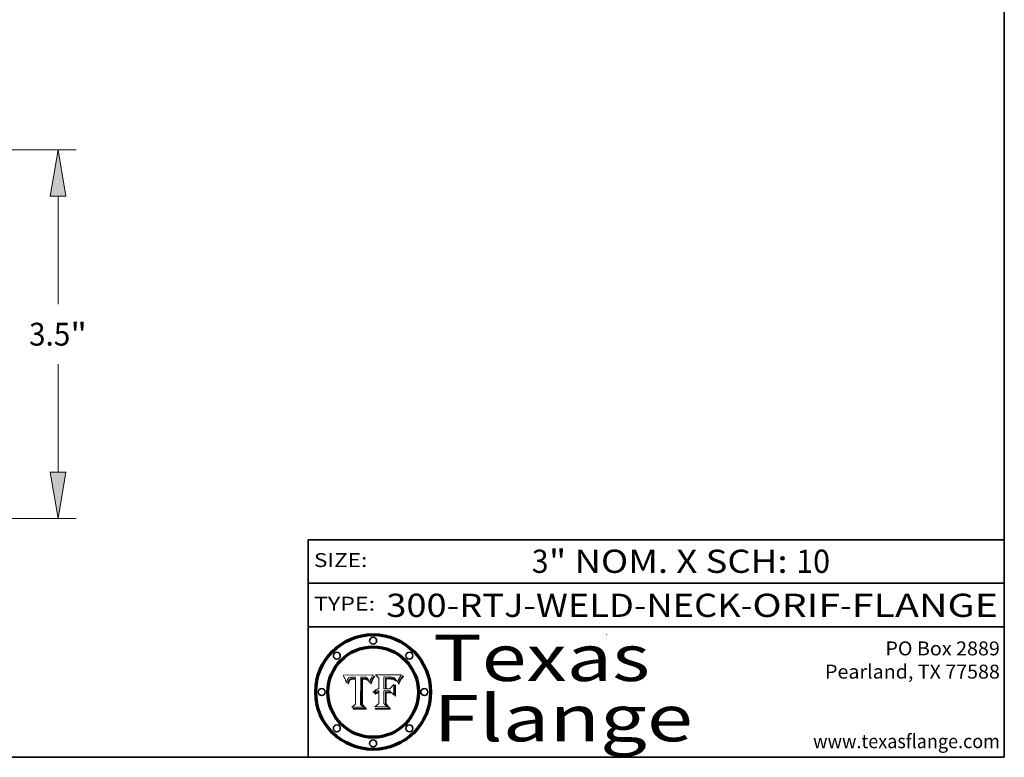
# Model space of a CAD drawing. Extents: x 0 to 10.8, y 0 to 8.2.
# Drawn here: x 6.5 to 10.8, y 0.2 to 3.4 of the extents above; entities that cross this region are included whole.
import ezdxf
from ezdxf.enums import TextEntityAlignment as Align

# ---------------------------------------------------------------- set-up
doc = ezdxf.new("R2010")
doc.units = 0
doc.header["$MEASUREMENT"] = 0
doc.layers.get('0').update_dxf_attribs({"lineweight": 13})
doc.layers.add('1', color=7, linetype='Continuous', lineweight=13)
doc.styles.get("Standard").update_dxf_attribs({"font": 'isocp.shx'})

# ---------------------------------------------------------------- blocks, each defined once
blk = doc.blocks.new('BLOCK1')
at = {"color": 7, "lineweight": 13, "ltscale": 0.03937}
for s, p, p2 in [('300-RTJ-WELD-NECK', (8.086258, 0.855091), (9.613676, 0.855091)), ('ORIF', (9.664412, 0.855091), (10.041816, 0.855091)), ('FLANGE', (10.092552, 0.855091), (10.722571, 0.855091)), ('-', (9.6152, 0.855091), (9.662888, 0.855091)), ('-', (10.04334, 0.855091), (10.091029, 0.855091))]:
    blk.add_text(s, height=0.1, dxfattribs=at).set_placement(p, p2, align=Align.FIT)
blk = doc.blocks.new('BLOCK2')
at = {"color": 7, "lineweight": 13, "ltscale": 0.03937}
for s, p, p2 in [('3', (8.713525, 1.044883), (8.78578, 1.044883)), ('" NOM. X SCH: ', (8.787304, 1.044883), (9.85148, 1.044883)), ('10', (9.853004, 1.044883), (9.999036, 1.044883))]:
    blk.add_text(s, height=0.1, dxfattribs=at).set_placement(p, p2, align=Align.FIT)
blk = doc.blocks.new('BLOCK3')
at = {"color": 7, "lineweight": 13, "ltscale": 0.03937}
for s, p, p2 in [('PO Box 2889', (10.237512, 0.689306), (10.730818, 0.689306)), ('Pearland, TX 77588', (9.977325, 0.589306), (10.730818, 0.589306)), ('www.texasflange.com', (9.925948, 0.289306), (10.730818, 0.289306))]:
    blk.add_text(s, height=0.06, dxfattribs=at).set_placement(p, p2, align=Align.FIT)
blk = doc.blocks.new('BLOCK4')
at = {"color": 7, "lineweight": 13, "ltscale": 0.03937}
for s, p, p2 in [('Texas', (8.289209, 0.57883), (9.222801, 0.57883)), ('Flange', (8.289209, 0.31883), (9.407689, 0.31883))]:
    blk.add_text(s, height=0.2, dxfattribs=at).set_placement(p, p2, align=Align.FIT)
blk = doc.blocks.new('BLOCK5')
at = {"color": 7, "lineweight": 5, "ltscale": 0.00324}
blk.add_line((8.029831, 0.605292), (7.900255, 0.604209), dxfattribs=at)
at = {"color": 7, "lineweight": 5, "ltscale": 0.000103}
blk.add_line((7.900255, 0.604209), (7.902151, 0.600546), dxfattribs=at)
at = {"color": 7, "lineweight": 5, "ltscale": 0.0001}
blk.add_line((7.902151, 0.600546), (7.903945, 0.596951), dxfattribs=at)
at = {"color": 7, "lineweight": 5, "ltscale": 9.8e-05}
blk.add_line((7.903945, 0.596951), (7.905638, 0.593424), dxfattribs=at)
at = {"color": 7, "lineweight": 5, "ltscale": 5.1e-05}
for p, q in [((7.92893, 0.593513), (7.930864, 0.594138)), ((7.944881, 0.595532), (7.946936, 0.595454)), ((7.924478, 0.569252), (7.924766, 0.571259)), ((7.941484, 0.58673), (7.943519, 0.58686)), ((8.015467, 0.576534), (8.016143, 0.578438))]:
    blk.add_line(p, q, dxfattribs=at)
at = {"color": 7, "lineweight": 5, "ltscale": 5.4e-05}
for p, q in [((7.930864, 0.594138), (7.932953, 0.594648)), ((7.949034, 0.595323), (7.951177, 0.595142)), ((7.924266, 0.567111), (7.924478, 0.569252)), ((7.943519, 0.58686), (7.945682, 0.586905)), ((8.014147, 0.572519), (8.014802, 0.574562))]:
    blk.add_line(p, q, dxfattribs=at)
at = {"color": 7, "lineweight": 5, "ltscale": 5.7e-05}
for p, q in [((7.932953, 0.594648), (7.9352, 0.595046)), ((7.943286, 0.589667), (7.941029, 0.589518)), ((8.012525, 0.574142), (8.014147, 0.572519))]:
    blk.add_line(p, q, dxfattribs=at)
at = {"color": 7, "lineweight": 5, "ltscale": 6e-05}
for p, q in [((7.9352, 0.595046), (7.9376, 0.595331)), ((7.945682, 0.589716), (7.943286, 0.589667))]:
    blk.add_line(p, q, dxfattribs=at)
at = {"color": 7, "lineweight": 5, "ltscale": 6.4e-05}
blk.add_line((7.9376, 0.595331), (7.940158, 0.5955), dxfattribs=at)
at = {"color": 7, "lineweight": 5, "ltscale": 6.8e-05}
blk.add_line((7.940158, 0.5955), (7.94287, 0.595557), dxfattribs=at)
at = {"color": 7, "lineweight": 5, "ltscale": 5e-05}
for p, q in [((7.94287, 0.595557), (7.944881, 0.595532)), ((7.917966, 0.58224), (7.918703, 0.584081)), ((7.938912, 0.589269), (7.936934, 0.588921)), ((8.008726, 0.584579), (8.009591, 0.582795))]:
    blk.add_line(p, q, dxfattribs=at)
at = {"color": 7, "lineweight": 5, "ltscale": 5.3e-05}
for p, q in [((7.946936, 0.595454), (7.949034, 0.595323)), ((7.941029, 0.589518), (7.938912, 0.589269)), ((8.009591, 0.582795), (8.010404, 0.580859))]:
    blk.add_line(p, q, dxfattribs=at)
at = {"color": 7, "lineweight": 5, "ltscale": 5.5e-05}
for p, q in [((7.951177, 0.595142), (7.953361, 0.594908)), ((7.988236, 0.595943), (7.990431, 0.595799)), ((7.916824, 0.578087), (7.917339, 0.580242)), ((7.922543, 0.574013), (7.922096, 0.571866))]:
    blk.add_line(p, q, dxfattribs=at)
at = {"color": 7, "lineweight": 5, "ltscale": 0.000136}
blk.add_line((7.953361, 0.594908), (7.952171, 0.589608), dxfattribs=at)
at = {"color": 7, "lineweight": 5, "ltscale": 0.002931}
blk.add_line((7.974885, 0.478313), (7.976183, 0.595557), dxfattribs=at)
at = {"color": 7, "lineweight": 5, "ltscale": 4.9e-05}
for p, q in [((7.976183, 0.595557), (7.97813, 0.595713)), ((7.97813, 0.595713), (7.980077, 0.595835)), ((7.980077, 0.595835), (7.982024, 0.59592)), ((7.982024, 0.59592), (7.983971, 0.595973)), ((7.983971, 0.595973), (7.985918, 0.595991)), ((7.992506, 0.595562), (7.994457, 0.595229)), ((8.016143, 0.578438), (8.01683, 0.580272))]:
    blk.add_line(p, q, dxfattribs=at)
at = {"color": 7, "lineweight": 5, "ltscale": 5.8e-05}
for p, q in [((7.985918, 0.595991), (7.988236, 0.595943)), ((7.922096, 0.571866), (7.921734, 0.569565))]:
    blk.add_line(p, q, dxfattribs=at)
at = {"color": 7, "lineweight": 5, "ltscale": 5.2e-05}
for p, q in [((7.990431, 0.595799), (7.992506, 0.595562)), ((7.917339, 0.580242), (7.917966, 0.58224)), ((7.923073, 0.576006), (7.922543, 0.574013)), ((8.014802, 0.574562), (8.015467, 0.576534))]:
    blk.add_line(p, q, dxfattribs=at)
at = {"color": 7, "lineweight": 5, "ltscale": 4.7e-05}
for p, q in [((7.994457, 0.595229), (7.996287, 0.5948)), ((7.918703, 0.584081), (7.919549, 0.585767)), ((7.936934, 0.588921), (7.935095, 0.588473)), ((8.007806, 0.586212), (8.008726, 0.584579)), ((8.01683, 0.580272), (8.017528, 0.582038))]:
    blk.add_line(p, q, dxfattribs=at)
at = {"color": 7, "lineweight": 5, "ltscale": 4.5e-05}
for p, q in [((7.996287, 0.5948), (7.997995, 0.594276)), ((7.919549, 0.585767), (7.920506, 0.587294)), ((7.92513, 0.573132), (7.925573, 0.574872)), ((7.935095, 0.588473), (7.933397, 0.587925)), ((7.937799, 0.586203), (7.939577, 0.586511))]:
    blk.add_line(p, q, dxfattribs=at)
at = {"color": 7, "lineweight": 5, "ltscale": 4.3e-05}
for p, q in [((7.997995, 0.594276), (7.99958, 0.593658)), ((7.920506, 0.587294), (7.921574, 0.588665)), ((7.92516, 0.581064), (7.924381, 0.579533)), ((8.018954, 0.58536), (8.019684, 0.586917))]:
    blk.add_line(p, q, dxfattribs=at)
at = {"color": 7, "lineweight": 5, "ltscale": 0.0004}
blk.add_line((8.021177, 0.589826), (8.029019, 0.60375), dxfattribs=at)
at = {"color": 7, "lineweight": 5, "ltscale": 4.4e-05}
for p, q in [((8.029019, 0.60375), (8.029831, 0.605292)), ((7.924063, 0.590958), (7.92553, 0.591923)), ((8.006836, 0.587694), (8.007806, 0.586212)), ((8.018235, 0.583734), (8.018954, 0.58536))]:
    blk.add_line(p, q, dxfattribs=at)
at = {"color": 7, "lineweight": 5, "ltscale": 9.5e-05}
for p, q in [((7.905638, 0.593424), (7.907229, 0.589967)), ((7.913659, 0.573722), (7.915938, 0.570681))]:
    blk.add_line(p, q, dxfattribs=at)
at = {"color": 7, "lineweight": 5, "ltscale": 9.3e-05}
blk.add_line((7.907229, 0.589967), (7.908719, 0.58658), dxfattribs=at)
at = {"color": 7, "lineweight": 5, "ltscale": 9e-05}
blk.add_line((7.908719, 0.58658), (7.910106, 0.583262), dxfattribs=at)
at = {"color": 7, "lineweight": 5, "ltscale": 8.7e-05}
blk.add_line((7.910106, 0.583262), (7.911392, 0.580013), dxfattribs=at)
at = {"color": 7, "lineweight": 5, "ltscale": 8.5e-05}
blk.add_line((7.911392, 0.580013), (7.912577, 0.576833), dxfattribs=at)
at = {"color": 7, "lineweight": 5, "ltscale": 8.2e-05}
blk.add_line((7.912577, 0.576833), (7.913659, 0.573722), dxfattribs=at)
at = {"color": 7, "lineweight": 5, "ltscale": 6.6e-05}
blk.add_line((7.915938, 0.570681), (7.916123, 0.573306), dxfattribs=at)
at = {"color": 7, "lineweight": 5, "ltscale": 6.2e-05}
for p, q in [((7.916123, 0.573306), (7.916418, 0.575775)), ((7.921734, 0.569565), (7.921454, 0.567111)), ((8.011871, 0.576531), (8.012525, 0.574142))]:
    blk.add_line(p, q, dxfattribs=at)
at = {"color": 7, "lineweight": 5, "ltscale": 5.9e-05}
for p, q in [((7.916418, 0.575775), (7.916824, 0.578087)), ((8.011163, 0.578771), (8.011871, 0.576531))]:
    blk.add_line(p, q, dxfattribs=at)
at = {"color": 7, "lineweight": 5, "ltscale": 7e-05}
blk.add_line((7.921454, 0.567111), (7.924266, 0.567111), dxfattribs=at)
at = {"color": 7, "lineweight": 5, "ltscale": 4.2e-05}
for p, q in [((7.921574, 0.588665), (7.922751, 0.58988)), ((7.922751, 0.58988), (7.924063, 0.590958)), ((7.925573, 0.574872), (7.926092, 0.57648)), ((7.933397, 0.587925), (7.931839, 0.587279)), ((7.936151, 0.585809), (7.937799, 0.586203)), ((8.00581, 0.589025), (8.006836, 0.587694)), ((8.019684, 0.586917), (8.020426, 0.588405))]:
    blk.add_line(p, q, dxfattribs=at)
at = {"color": 7, "lineweight": 5, "ltscale": 4.8e-05}
for p, q in [((7.923684, 0.577847), (7.923073, 0.576006)), ((7.924766, 0.571259), (7.92513, 0.573132)), ((7.927152, 0.592775), (7.92893, 0.593513)), ((7.939577, 0.586511), (7.941484, 0.58673))]:
    blk.add_line(p, q, dxfattribs=at)
at = {"color": 7, "lineweight": 5, "ltscale": 4.6e-05}
for p, q in [((7.924381, 0.579533), (7.923684, 0.577847)), ((7.92553, 0.591923), (7.927152, 0.592775)), ((8.017528, 0.582038), (8.018235, 0.583734))]:
    blk.add_line(p, q, dxfattribs=at)
at = {"color": 7, "lineweight": 5, "ltscale": 4.1e-05}
for p, q in [((7.926023, 0.582444), (7.92516, 0.581064)), ((7.99958, 0.593658), (8.001043, 0.592944))]:
    blk.add_line(p, q, dxfattribs=at)
at = {"color": 7, "lineweight": 5, "ltscale": 3.9e-05}
for p, q in [((7.926968, 0.58367), (7.926023, 0.582444)), ((8.001043, 0.592944), (8.002384, 0.592136))]:
    blk.add_line(p, q, dxfattribs=at)
at = {"color": 7, "lineweight": 5, "ltscale": 7.7e-05}
blk.add_line((7.926092, 0.57648), (7.92736, 0.579297), dxfattribs=at)
at = {"color": 7, "lineweight": 5, "ltscale": 7.4e-05}
blk.add_line((7.929138, 0.585687), (7.926968, 0.58367), dxfattribs=at)
at = {"color": 7, "lineweight": 5, "ltscale": 6.9e-05}
for p, q in [((7.92736, 0.579297), (7.928935, 0.581582)), ((7.930843, 0.583356), (7.93324, 0.584759))]:
    blk.add_line(p, q, dxfattribs=at)
at = {"color": 7, "lineweight": 5, "ltscale": 6.5e-05}
blk.add_line((7.928935, 0.581582), (7.930843, 0.583356), dxfattribs=at)
at = {"color": 7, "lineweight": 5, "ltscale": 3.8e-05}
for p, q in [((7.930418, 0.586532), (7.929138, 0.585687)), ((7.93324, 0.584759), (7.93463, 0.585327)), ((8.002384, 0.592136), (8.003601, 0.591231)), ((8.003601, 0.591231), (8.004733, 0.590204))]:
    blk.add_line(p, q, dxfattribs=at)
at = {"color": 7, "lineweight": 5, "ltscale": 4e-05}
for p, q in [((7.931839, 0.587279), (7.930418, 0.586532)), ((7.93463, 0.585327), (7.936151, 0.585809)), ((8.004733, 0.590204), (8.00581, 0.589025)), ((8.020426, 0.588405), (8.021177, 0.589826))]:
    blk.add_line(p, q, dxfattribs=at)
at = {"color": 7, "lineweight": 5, "ltscale": 0.000162}
blk.add_line((7.952171, 0.589608), (7.945682, 0.589716), dxfattribs=at)
at = {"color": 7, "lineweight": 5, "ltscale": 0.000192}
blk.add_line((7.945682, 0.586905), (7.953361, 0.586796), dxfattribs=at)
at = {"color": 7, "lineweight": 5, "ltscale": 0.00269}
blk.add_line((7.953361, 0.586796), (7.953361, 0.479178), dxfattribs=at)
at = {"color": 7, "lineweight": 5, "ltscale": 5.6e-05}
blk.add_line((8.010404, 0.580859), (8.011163, 0.578771), dxfattribs=at)
at = {"color": 7, "lineweight": 5, "ltscale": 0.000493}
blk.add_line((7.953361, 0.479178), (7.93822, 0.466523), dxfattribs=at)
at = {"color": 7, "lineweight": 5, "ltscale": 0.000434}
blk.add_line((7.987647, 0.466523), (7.974885, 0.478313), dxfattribs=at)
at = {"color": 7, "lineweight": 5, "ltscale": 0.001236}
blk.add_line((7.93822, 0.466523), (7.987647, 0.466523), dxfattribs=at)
blk = doc.blocks.new('BLOCK6')
at = {"color": 7, "lineweight": 5, "ltscale": 0.000505}
blk.add_line((8.03978, 0.605292), (8.054382, 0.591339), dxfattribs=at)
at = {"color": 7, "lineweight": 5, "ltscale": 0.002807}
blk.add_line((8.152051, 0.605292), (8.03978, 0.605292), dxfattribs=at)
at = {"color": 7, "lineweight": 5, "ltscale": 0.001265}
blk.add_line((8.076014, 0.545696), (8.076014, 0.596315), dxfattribs=at)
at = {"color": 7, "lineweight": 5, "ltscale": 0.0001}
blk.add_line((8.076014, 0.596315), (8.080016, 0.596207), dxfattribs=at)
at = {"color": 7, "lineweight": 5, "ltscale": 0.000262}
blk.add_line((8.080016, 0.596207), (8.090507, 0.596099), dxfattribs=at)
at = {"color": 7, "lineweight": 5, "ltscale": 0.000154}
blk.add_line((8.090507, 0.596099), (8.096672, 0.596207), dxfattribs=at)
at = {"color": 7, "lineweight": 5, "ltscale": 8e-05}
for p, q in [((8.096672, 0.596207), (8.099887, 0.596163)), ((8.054382, 0.545696), (8.051189, 0.545309))]:
    blk.add_line(p, q, dxfattribs=at)
at = {"color": 7, "lineweight": 5, "ltscale": 7.6e-05}
for p, q in [((8.099887, 0.596163), (8.102909, 0.596033)), ((8.051189, 0.545309), (8.048231, 0.544665))]:
    blk.add_line(p, q, dxfattribs=at)
at = {"color": 7, "lineweight": 5, "ltscale": 7.1e-05}
for p, q in [((8.102909, 0.596033), (8.10574, 0.595817)), ((8.094107, 0.590747), (8.091251, 0.590682)), ((8.113329, 0.586844), (8.116087, 0.586202)), ((8.140617, 0.587735), (8.14189, 0.590261))]:
    blk.add_line(p, q, dxfattribs=at)
at = {"color": 7, "lineweight": 5, "ltscale": 6.6e-05}
for p, q in [((8.10574, 0.595817), (8.108379, 0.595514)), ((8.118538, 0.585356), (8.120915, 0.584246)), ((8.128628, 0.582951), (8.130044, 0.580736)), ((8.03873, 0.539544), (8.036938, 0.537626)), ((8.040755, 0.541208), (8.03873, 0.539544))]:
    blk.add_line(p, q, dxfattribs=at)
at = {"color": 7, "lineweight": 5, "ltscale": 6.2e-05}
blk.add_line((8.108379, 0.595514), (8.110827, 0.595125), dxfattribs=at)
at = {"color": 7, "lineweight": 5, "ltscale": 5.8e-05}
for p, q in [((8.110827, 0.595125), (8.113085, 0.594648)), ((8.090491, 0.587792), (8.092805, 0.5879)), ((8.134311, 0.572844), (8.135177, 0.575007))]:
    blk.add_line(p, q, dxfattribs=at)
at = {"color": 7, "lineweight": 5, "ltscale": 5.4e-05}
for p, q in [((8.113085, 0.594648), (8.11515, 0.594086)), ((8.150747, 0.603555), (8.152051, 0.605292)), ((8.033725, 0.528606), (8.035222, 0.530168))]:
    blk.add_line(p, q, dxfattribs=at)
at = {"color": 7, "lineweight": 5, "ltscale": 5e-05}
for p, q in [((8.11515, 0.594086), (8.117024, 0.593438)), ((8.106191, 0.5877), (8.108179, 0.58754)), ((8.049152, 0.536744), (8.051138, 0.536826))]:
    blk.add_line(p, q, dxfattribs=at)
at = {"color": 7, "lineweight": 5, "ltscale": 6.9e-05}
for p, q in [((8.143089, 0.592394), (8.144543, 0.594729)), ((8.123219, 0.582873), (8.125449, 0.581235)), ((8.03538, 0.535451), (8.034058, 0.533022)), ((8.045504, 0.543768), (8.043013, 0.542615))]:
    blk.add_line(p, q, dxfattribs=at)
at = {"color": 7, "lineweight": 5, "ltscale": 3.8e-05}
blk.add_line((8.144543, 0.594729), (8.145386, 0.596012), dxfattribs=at)
at = {"color": 7, "lineweight": 5, "ltscale": 4.1e-05}
for p, q in [((8.145386, 0.596012), (8.146304, 0.597369)), ((8.042372, 0.524592), (8.04373, 0.525533)), ((8.04373, 0.525533), (8.045129, 0.526349)), ((8.051138, 0.536826), (8.052773, 0.536748)), ((8.052737, 0.528543), (8.054382, 0.528606))]:
    blk.add_line(p, q, dxfattribs=at)
at = {"color": 7, "lineweight": 5, "ltscale": 4.4e-05}
for p, q in [((8.146304, 0.597369), (8.1473, 0.598802)), ((8.03978, 0.522333), (8.041057, 0.523526))]:
    blk.add_line(p, q, dxfattribs=at)
at = {"color": 7, "lineweight": 5, "ltscale": 4.6e-05}
for p, q in [((8.1473, 0.598802), (8.148372, 0.600311)), ((8.117024, 0.593438), (8.118707, 0.592701)), ((8.121594, 0.59091), (8.122994, 0.589734)), ((8.138474, 0.583019), (8.13922, 0.584714)), ((8.039021, 0.52592), (8.037725, 0.524604)), ((8.048522, 0.530904), (8.046733, 0.53042))]:
    blk.add_line(p, q, dxfattribs=at)
at = {"color": 7, "lineweight": 5, "ltscale": 4.9e-05}
for p, q in [((8.148372, 0.600311), (8.149522, 0.601895)), ((8.094938, 0.587964), (8.09689, 0.587987)), ((8.122994, 0.589734), (8.124398, 0.58835)), ((8.137697, 0.581201), (8.138474, 0.583019)), ((8.038381, 0.532799), (8.04004, 0.533868)), ((8.047222, 0.536498), (8.049152, 0.536744)), ((8.052347, 0.531458), (8.050394, 0.531249))]:
    blk.add_line(p, q, dxfattribs=at)
at = {"color": 7, "lineweight": 5, "ltscale": 5.2e-05}
for p, q in [((8.149522, 0.601895), (8.150747, 0.603555)), ((8.035222, 0.530168), (8.036774, 0.531566))]:
    blk.add_line(p, q, dxfattribs=at)
at = {"color": 7, "lineweight": 5, "ltscale": 0.001141}
blk.add_line((8.054382, 0.591339), (8.054382, 0.545696), dxfattribs=at)
at = {"color": 7, "lineweight": 5, "ltscale": 7.8e-05}
for p, q in [((8.085749, 0.590474), (8.082612, 0.590366)), ((8.117954, 0.587933), (8.115029, 0.588965))]:
    blk.add_line(p, q, dxfattribs=at)
at = {"color": 7, "lineweight": 5, "ltscale": 0.001117}
blk.add_line((8.082612, 0.590366), (8.082612, 0.545696), dxfattribs=at)
at = {"color": 7, "lineweight": 5, "ltscale": 6.7e-05}
for p, q in [((8.085316, 0.587445), (8.087994, 0.58764)), ((8.120915, 0.584246), (8.123219, 0.582873)), ((8.036938, 0.537626), (8.03538, 0.535451)), ((8.043013, 0.542615), (8.040755, 0.541208))]:
    blk.add_line(p, q, dxfattribs=at)
at = {"color": 7, "lineweight": 5, "ltscale": 0.001044}
blk.add_line((8.085316, 0.545696), (8.085316, 0.587445), dxfattribs=at)
at = {"color": 7, "lineweight": 5, "ltscale": 6.8e-05}
for p, q in [((8.088465, 0.590591), (8.085749, 0.590474)), ((8.122807, 0.58518), (8.120546, 0.586671))]:
    blk.add_line(p, q, dxfattribs=at)
at = {"color": 7, "lineweight": 5, "ltscale": 6.3e-05}
for p, q in [((8.087994, 0.58764), (8.090491, 0.587792)), ((8.09689, 0.587987), (8.099417, 0.587969)), ((8.126338, 0.581511), (8.124737, 0.583461)), ((8.127607, 0.579333), (8.126338, 0.581511))]:
    blk.add_line(p, q, dxfattribs=at)
at = {"color": 7, "lineweight": 5, "ltscale": 7e-05}
for p, q in [((8.091251, 0.590682), (8.088465, 0.590591)), ((8.130044, 0.580736), (8.131463, 0.578313))]:
    blk.add_line(p, q, dxfattribs=at)
at = {"color": 7, "lineweight": 5, "ltscale": 5.3e-05}
for p, q in [((8.092805, 0.5879), (8.094938, 0.587964)), ((8.104068, 0.587826), (8.106191, 0.5877)), ((8.124398, 0.58835), (8.125804, 0.586758)), ((8.136889, 0.57926), (8.137697, 0.581201))]:
    blk.add_line(p, q, dxfattribs=at)
at = {"color": 7, "lineweight": 5, "ltscale": 7.3e-05}
blk.add_line((8.097032, 0.590786), (8.094107, 0.590747), dxfattribs=at)
at = {"color": 7, "lineweight": 5, "ltscale": 7.5e-05}
for p, q in [((8.100026, 0.590798), (8.097032, 0.590786)), ((8.131463, 0.578313), (8.132887, 0.575682))]:
    blk.add_line(p, q, dxfattribs=at)
at = {"color": 7, "lineweight": 5, "ltscale": 6e-05}
blk.add_line((8.099417, 0.587969), (8.101811, 0.587915), dxfattribs=at)
at = {"color": 7, "lineweight": 5, "ltscale": 0.000106}
blk.add_line((8.104273, 0.590684), (8.100026, 0.590798), dxfattribs=at)
at = {"color": 7, "lineweight": 5, "ltscale": 0.000629}
blk.add_line((8.118953, 0.563975), (8.101647, 0.545696), dxfattribs=at)
at = {"color": 7, "lineweight": 5, "ltscale": 5.6e-05}
for p, q in [((8.101811, 0.587915), (8.104068, 0.587826)), ((8.136049, 0.577196), (8.136889, 0.57926))]:
    blk.add_line(p, q, dxfattribs=at)
at = {"color": 7, "lineweight": 5, "ltscale": 9.8e-05}
blk.add_line((8.108189, 0.59034), (8.104273, 0.590684), dxfattribs=at)
at = {"color": 7, "lineweight": 5, "ltscale": 4.7e-05}
for p, q in [((8.108179, 0.58754), (8.110031, 0.587343)), ((8.032967, 0.530337), (8.033725, 0.528606))]:
    blk.add_line(p, q, dxfattribs=at)
at = {"color": 7, "lineweight": 5, "ltscale": 9.1e-05}
blk.add_line((8.111775, 0.589767), (8.108189, 0.59034), dxfattribs=at)
at = {"color": 7, "lineweight": 5, "ltscale": 4.3e-05}
for p, q in [((8.110031, 0.587343), (8.111747, 0.587112)), ((8.118707, 0.592701), (8.120198, 0.591881)), ((8.120198, 0.591881), (8.121594, 0.59091)), ((8.13922, 0.584714), (8.139935, 0.586286))]:
    blk.add_line(p, q, dxfattribs=at)
at = {"color": 7, "lineweight": 5, "ltscale": 4e-05}
for p, q in [((8.111747, 0.587112), (8.113329, 0.586844)), ((8.139935, 0.586286), (8.140617, 0.587735)), ((8.045129, 0.526349), (8.046567, 0.527039)), ((8.046567, 0.527039), (8.048048, 0.527603)), ((8.048048, 0.527603), (8.049571, 0.528042)), ((8.049571, 0.528042), (8.051134, 0.528356)), ((8.051134, 0.528356), (8.052737, 0.528543)), ((8.052773, 0.536748), (8.054382, 0.53661))]:
    blk.add_line(p, q, dxfattribs=at)
at = {"color": 7, "lineweight": 5, "ltscale": 8.4e-05}
blk.add_line((8.115029, 0.588965), (8.111775, 0.589767), dxfattribs=at)
at = {"color": 7, "lineweight": 5, "ltscale": 6.5e-05}
for p, q in [((8.116087, 0.586202), (8.118538, 0.585356)), ((8.124737, 0.583461), (8.122807, 0.58518))]:
    blk.add_line(p, q, dxfattribs=at)
at = {"color": 7, "lineweight": 5, "ltscale": 7.2e-05}
for p, q in [((8.120546, 0.586671), (8.117954, 0.587933)), ((8.125449, 0.581235), (8.127607, 0.579333)), ((8.034058, 0.533022), (8.032967, 0.530337)), ((8.048231, 0.544665), (8.045504, 0.543768))]:
    blk.add_line(p, q, dxfattribs=at)
at = {"color": 7, "lineweight": 5, "ltscale": 0.001133}
blk.add_line((8.118953, 0.518655), (8.118953, 0.563975), dxfattribs=at)
at = {"color": 7, "lineweight": 5, "ltscale": 5.7e-05}
blk.add_line((8.125804, 0.586758), (8.127215, 0.584958), dxfattribs=at)
at = {"color": 7, "lineweight": 5, "ltscale": 6.1e-05}
for p, q in [((8.127215, 0.584958), (8.128628, 0.582951)), ((8.14189, 0.590261), (8.143089, 0.592394))]:
    blk.add_line(p, q, dxfattribs=at)
at = {"color": 7, "lineweight": 5, "ltscale": 7.9e-05}
blk.add_line((8.132887, 0.575682), (8.134311, 0.572844), dxfattribs=at)
at = {"color": 7, "lineweight": 5, "ltscale": 5.9e-05}
blk.add_line((8.135177, 0.575007), (8.136049, 0.577196), dxfattribs=at)
at = {"color": 7, "lineweight": 5, "ltscale": 5.1e-05}
for p, q in [((8.036774, 0.531566), (8.038381, 0.532799)), ((8.054382, 0.531527), (8.052347, 0.531458))]:
    blk.add_line(p, q, dxfattribs=at)
at = {"color": 7, "lineweight": 5, "ltscale": 7.7e-05}
blk.add_line((8.037725, 0.524604), (8.03978, 0.522333), dxfattribs=at)
at = {"color": 7, "lineweight": 5, "ltscale": 4.5e-05}
for p, q in [((8.0404, 0.527097), (8.039021, 0.52592)), ((8.041859, 0.528135), (8.0404, 0.527097)), ((8.043403, 0.529035), (8.041859, 0.528135)), ((8.045027, 0.529796), (8.043403, 0.529035)), ((8.046733, 0.53042), (8.045027, 0.529796))]:
    blk.add_line(p, q, dxfattribs=at)
at = {"color": 7, "lineweight": 5, "ltscale": 4.8e-05}
for p, q in [((8.04004, 0.533868), (8.041754, 0.534771)), ((8.041754, 0.534771), (8.043522, 0.535512)), ((8.043522, 0.535512), (8.045345, 0.536087)), ((8.045345, 0.536087), (8.047222, 0.536498)), ((8.050394, 0.531249), (8.048522, 0.530904))]:
    blk.add_line(p, q, dxfattribs=at)
at = {"color": 7, "lineweight": 5, "ltscale": 4.2e-05}
blk.add_line((8.041057, 0.523526), (8.042372, 0.524592), dxfattribs=at)
at = {"color": 7, "lineweight": 5, "ltscale": 0.000127}
blk.add_line((8.054382, 0.53661), (8.054382, 0.531527), dxfattribs=at)
at = {"color": 7, "lineweight": 5, "ltscale": 0.001163}
blk.add_line((8.054382, 0.528606), (8.054382, 0.482097), dxfattribs=at)
at = {"color": 7, "lineweight": 5, "ltscale": 0.000165}
blk.add_line((8.082612, 0.545696), (8.076014, 0.545696), dxfattribs=at)
at = {"color": 7, "lineweight": 5, "ltscale": 0.001363}
blk.add_line((8.076014, 0.482097), (8.076014, 0.53661), dxfattribs=at)
at = {"color": 7, "lineweight": 5, "ltscale": 0.000619}
blk.add_line((8.076014, 0.53661), (8.100782, 0.53661), dxfattribs=at)
at = {"color": 7, "lineweight": 5, "ltscale": 0.000408}
blk.add_line((8.101647, 0.545696), (8.085316, 0.545696), dxfattribs=at)
at = {"color": 7, "lineweight": 5, "ltscale": 0.000639}
blk.add_line((8.100782, 0.53661), (8.118953, 0.518655), dxfattribs=at)
at = {"color": 7, "lineweight": 5, "ltscale": 0.000564}
blk.add_line((8.054382, 0.482097), (8.036753, 0.468038), dxfattribs=at)
at = {"color": 7, "lineweight": 5, "ltscale": 0.001328}
blk.add_line((8.036753, 0.468038), (8.089859, 0.468038), dxfattribs=at)
at = {"color": 7, "lineweight": 5, "ltscale": 0.000493}
blk.add_line((8.089859, 0.468038), (8.076014, 0.482097), dxfattribs=at)
blk = doc.blocks.new('BLOCK27')
at = {"color": 7, "lineweight": 13, "ltscale": 0.03937}
for p, q in [((1.882128, 3.813), (7.076615, 3.813)), ((6.903228, 2.34753), (6.903228, 3.3726)), ((6.903228, 0.7534), (6.903228, 1.77847)), ((2.692009, 0.313), (7.076615, 0.313))]:
    blk.add_line(p, q, dxfattribs=at)
for points in [[(6.976627, 3.3726), (6.903228, 3.813), (6.829827, 3.3726)], [(6.829827, 0.7534), (6.903228, 0.313), (6.976627, 0.7534)]]:
    blk.add_lwpolyline(points, close=True, dxfattribs=at)
for points in [[(6.976627, 3.3726), (6.903228, 3.813), (6.976627, 3.3726), (6.829827, 3.3726)], [(6.829827, 0.7534), (6.903228, 0.313), (6.829827, 0.7534), (6.976627, 0.7534)]]:
    blk.add_solid(points, dxfattribs=at)
for s, p, p2 in [('3.5', (6.628006, 1.954632), (7.019509, 1.954632)), ('"', (7.019509, 1.954632), (7.178447, 1.954632))]:
    blk.add_text(s, height=0.216735, dxfattribs=at).set_placement(p, p2, align=Align.FIT)

msp = doc.modelspace()

# ---------------------------------------------------------------- linework, layer by layer
at = {"color": 7, "lineweight": 13, "ltscale": 0.03937}
for points in [[(8.0298, 0.6053), (8.029, 0.6038), (8.0212, 0.5898), (8.0204, 0.5884), (8.0197, 0.5869), (8.019, 0.5854), (8.0182, 0.5837), (8.0175, 0.582), (8.0168, 0.5803), (8.0161, 0.5784), (8.0155, 0.5765), (8.0148, 0.5746), (8.0141, 0.5725), (8.0125, 0.5741), (8.0119, 0.5765), (8.0112, 0.5788), (8.0104, 0.5809), (8.0096, 0.5828), (8.0087, 0.5846), (8.0078, 0.5862), (8.0068, 0.5877), (8.0058, 0.589), (8.0047, 0.5902), (8.0036, 0.5912), (8.0024, 0.5921), (8.001, 0.5929), (7.9996, 0.5937), (7.998, 0.5943), (7.9963, 0.5948), (7.9945, 0.5952), (7.9925, 0.5956), (7.9904, 0.5958), (7.9882, 0.5959), (7.9859, 0.596), (7.984, 0.596), (7.982, 0.5959), (7.9801, 0.5958), (7.9781, 0.5957), (7.9762, 0.5956), (7.9749, 0.4783), (7.9876, 0.4665), (7.9382, 0.4665), (7.9534, 0.4792), (7.9534, 0.5868), (7.9457, 0.5869), (7.9435, 0.5869), (7.9415, 0.5867), (7.9396, 0.5865), (7.9378, 0.5862), (7.9362, 0.5858), (7.9346, 0.5853), (7.9332, 0.5848), (7.9308, 0.5834), (7.9289, 0.5816), (7.9274, 0.5793), (7.9261, 0.5765), (7.9256, 0.5749), (7.9251, 0.5731), (7.9248, 0.5713), (7.9245, 0.5693), (7.9243, 0.5671), (7.9215, 0.5671), (7.9217, 0.5696), (7.9221, 0.5719), (7.9225, 0.574), (7.9231, 0.576), (7.9237, 0.5778), (7.9244, 0.5795), (7.9252, 0.5811), (7.926, 0.5824), (7.927, 0.5837), (7.9291, 0.5857), (7.9304, 0.5865), (7.9318, 0.5873), (7.9334, 0.5879), (7.9351, 0.5885), (7.9369, 0.5889), (7.9389, 0.5893), (7.941, 0.5895), (7.9433, 0.5897), (7.9457, 0.5897), (7.9522, 0.5896), (7.9534, 0.5949), (7.9512, 0.5951), (7.949, 0.5953), (7.9469, 0.5955), (7.9449, 0.5955), (7.9429, 0.5956), (7.9402, 0.5955), (7.9376, 0.5953), (7.9352, 0.595), (7.933, 0.5946), (7.9309, 0.5941), (7.9289, 0.5935), (7.9272, 0.5928), (7.9255, 0.5919), (7.9241, 0.591), (7.9228, 0.5899), (7.9216, 0.5887), (7.9205, 0.5873), (7.9195, 0.5858), (7.9187, 0.5841), (7.918, 0.5822), (7.9173, 0.5802), (7.9168, 0.5781), (7.9164, 0.5758), (7.9161, 0.5733), (7.9159, 0.5707), (7.9137, 0.5737), (7.9126, 0.5768), (7.9114, 0.58), (7.9101, 0.5833), (7.9087, 0.5866), (7.9072, 0.59), (7.9056, 0.5934), (7.9039, 0.597), (7.9022, 0.6005), (7.9003, 0.6042)], [(8.0366, 0.5985), (8.0351, 0.5964), (8.0336, 0.5942), (8.0321, 0.5916), (8.0306, 0.5889), (8.029, 0.5858), (8.0274, 0.5825), (8.0258, 0.579), (8.0242, 0.5752), (8.0226, 0.5712), (8.021, 0.5669), (8.0181, 0.5679), (8.0201, 0.5732), (8.0217, 0.5773), (8.0232, 0.581), (8.0248, 0.5846), (8.0263, 0.5878), (8.0279, 0.5908), (8.0294, 0.5935), (8.0309, 0.5959), (8.0324, 0.5981), (8.0339, 0.6)], [(8.0398, 0.6053), (8.1521, 0.6053), (8.1507, 0.6036), (8.1495, 0.6019), (8.1484, 0.6003), (8.1473, 0.5988), (8.1463, 0.5974), (8.1454, 0.596), (8.1445, 0.5947), (8.1431, 0.5924), (8.1419, 0.5903), (8.1406, 0.5877), (8.1399, 0.5863), (8.1392, 0.5847), (8.1385, 0.583), (8.1377, 0.5812), (8.1369, 0.5793), (8.136, 0.5772), (8.1352, 0.575), (8.1343, 0.5728), (8.1329, 0.5757), (8.1315, 0.5783), (8.13, 0.5807), (8.1286, 0.583), (8.1272, 0.585), (8.1258, 0.5868), (8.1244, 0.5884), (8.123, 0.5897), (8.1216, 0.5909), (8.1202, 0.5919), (8.1187, 0.5927), (8.117, 0.5934), (8.1151, 0.5941), (8.1131, 0.5946), (8.1108, 0.5951), (8.1084, 0.5955), (8.1057, 0.5958), (8.1029, 0.596), (8.0999, 0.5962), (8.0967, 0.5962), (8.0905, 0.5961), (8.08, 0.5962), (8.076, 0.5963), (8.076, 0.5457), (8.0826, 0.5457), (8.0826, 0.5904), (8.0857, 0.5905), (8.0885, 0.5906), (8.0913, 0.5907), (8.0941, 0.5907), (8.097, 0.5908), (8.1, 0.5908), (8.1043, 0.5907), (8.1082, 0.5903), (8.1118, 0.5898), (8.115, 0.589), (8.118, 0.5879), (8.1205, 0.5867), (8.1228, 0.5852), (8.1247, 0.5835), (8.1263, 0.5815), (8.1276, 0.5793), (8.1254, 0.5812), (8.1232, 0.5829), (8.1209, 0.5842), (8.1185, 0.5854), (8.1161, 0.5862), (8.1133, 0.5868), (8.1117, 0.5871), (8.11, 0.5873), (8.1082, 0.5875), (8.1062, 0.5877), (8.1041, 0.5878), (8.1018, 0.5879), (8.0994, 0.588), (8.0969, 0.588), (8.0949, 0.588), (8.0928, 0.5879), (8.0905, 0.5878), (8.088, 0.5876), (8.0853, 0.5874), (8.0853, 0.5457), (8.1016, 0.5457), (8.119, 0.564), (8.119, 0.5187), (8.1008, 0.5366), (8.076, 0.5366), (8.076, 0.4821), (8.0899, 0.468), (8.0368, 0.468), (8.0544, 0.4821), (8.0544, 0.5286), (8.0527, 0.5285), (8.0511, 0.5284), (8.0496, 0.528), (8.048, 0.5276), (8.0466, 0.527), (8.0451, 0.5263), (8.0437, 0.5255), (8.0424, 0.5246), (8.0411, 0.5235), (8.0398, 0.5223), (8.0377, 0.5246), (8.039, 0.5259), (8.0404, 0.5271), (8.0419, 0.5281), (8.0434, 0.529), (8.045, 0.5298), (8.0467, 0.5304), (8.0485, 0.5309), (8.0504, 0.5312), (8.0523, 0.5315), (8.0544, 0.5315), (8.0544, 0.5366), (8.0528, 0.5367), (8.0511, 0.5368), (8.0492, 0.5367), (8.0472, 0.5365), (8.0453, 0.5361), (8.0435, 0.5355), (8.0418, 0.5348), (8.04, 0.5339), (8.0384, 0.5328), (8.0368, 0.5316), (8.0352, 0.5302), (8.0337, 0.5286), (8.033, 0.5303), (8.0341, 0.533), (8.0354, 0.5355), (8.0369, 0.5376), (8.0387, 0.5395), (8.0408, 0.5412), (8.043, 0.5426), (8.0455, 0.5438), (8.0482, 0.5447), (8.0512, 0.5453), (8.0544, 0.5457), (8.0544, 0.5913)], [(8.1603, 0.5987), (8.1573, 0.5951), (8.1545, 0.5916), (8.152, 0.5881), (8.1497, 0.5847), (8.1477, 0.5814), (8.1458, 0.5781), (8.1442, 0.5749), (8.1429, 0.5717), (8.1417, 0.5686), (8.1408, 0.5656), (8.1385, 0.5671), (8.1395, 0.5705), (8.1406, 0.5739), (8.142, 0.5773), (8.1437, 0.5806), (8.1455, 0.584), (8.1476, 0.5873), (8.15, 0.5906), (8.1525, 0.5939), (8.1553, 0.5972), (8.1583, 0.6005)], [(8.0078, 0.5816), (8.0061, 0.5826), (8.0043, 0.5836), (8.0025, 0.5844), (8.0007, 0.5851), (7.9987, 0.5857), (7.9968, 0.5861), (7.9947, 0.5865), (7.9926, 0.5868), (7.9905, 0.587), (7.9883, 0.587), (7.9868, 0.587), (7.9852, 0.5869), (7.9836, 0.5868), (7.9835, 0.478), (8.0007, 0.4577), (7.9455, 0.4577), (7.943, 0.4606), (7.9948, 0.4606), (7.9803, 0.4771), (7.9803, 0.5898), (7.9861, 0.5899), (7.9882, 0.5899), (7.9901, 0.5899), (7.9919, 0.5898), (7.9935, 0.5897), (7.9951, 0.5895), (7.9978, 0.5891), (8.0001, 0.5886), (8.0019, 0.5879), (8.0035, 0.587), (8.0049, 0.5858), (8.0062, 0.5843), (8.0073, 0.5826)], [(8.1268, 0.5602), (8.1268, 0.5135), (8.124, 0.5151), (8.124, 0.5618)], [(8.1075, 0.5275), (8.0853, 0.5275), (8.0853, 0.4812), (8.1044, 0.4577), (8.0417, 0.4577), (8.039, 0.4606), (8.0983, 0.4606), (8.0826, 0.4799), (8.0826, 0.5304), (8.1044, 0.5304)]]:
    msp.add_lwpolyline(points, close=True, dxfattribs=at)
at = {"color": 7, "lineweight": 70, "ltscale": 0.03937}
for radius in [0.2475, 0.195]:
    msp.add_circle((8.0298, 0.5312), radius, dxfattribs=at)
at = {"color": 7, "lineweight": 35, "ltscale": 0.03937}
for centre in [(8.0298, 0.7525), (7.8733, 0.6877), (8.1862, 0.6877), (7.8085, 0.5312), (8.251, 0.5312), (7.8733, 0.3748), (8.1862, 0.3748), (8.0298, 0.31)]:
    msp.add_circle(centre, 0.015, dxfattribs=at)
at = {"color": 7, "lineweight": 5, "ltscale": 0.03937}
msp.add_point((8.0298, 0.5312), dxfattribs=at)
at = {"layer": '1', "color": 7, "lineweight": 35, "ltscale": 0.03937}
for p, q in [((10.75, 8.25), (10.75, 0.25)), ((7.75, 1.1875), (10.75, 1.1875)), ((7.75, 1.1875), (7.75, 0.25)), ((7.75, 1), (10.75, 1)), ((7.75, 0.8125), (10.75, 0.8125)), ((0.25, 0.25), (10.75, 0.25))]:
    msp.add_line(p, q, dxfattribs=at)
at = {"layer": '1', "color": 7, "lineweight": 35, "ltscale": 3.2e-05}
msp.add_line((9.0357, 0.7788), (9.0369, 0.7784), dxfattribs=at)

# ---------------------------------------------------------------- block references
at = {"lineweight": 0, "xscale": 0.454126, "yscale": 0.454126, "zscale": 0.454126}
msp.add_blockref('BLOCK27', (3.5369, 1.1368), dxfattribs=at)
at = {"lineweight": 0}
for name in ['BLOCK2', 'BLOCK1', 'BLOCK4', 'BLOCK3', 'BLOCK5', 'BLOCK6']:
    msp.add_blockref(name, (0, 0), dxfattribs=at)

# ---------------------------------------------------------------- texts
at = {"color": 7, "lineweight": 13, "ltscale": 0.03937}
for s, p, p2 in [('SIZE:', (7.7748, 1.0701), (8.0047, 1.0701)), ('TYPE:', (7.7748, 0.8821), (8.0384, 0.8821))]:
    msp.add_text(s, height=0.06, dxfattribs=at).set_placement(p, p2, align=Align.FIT)

doc.saveas('drawing.dxf')
